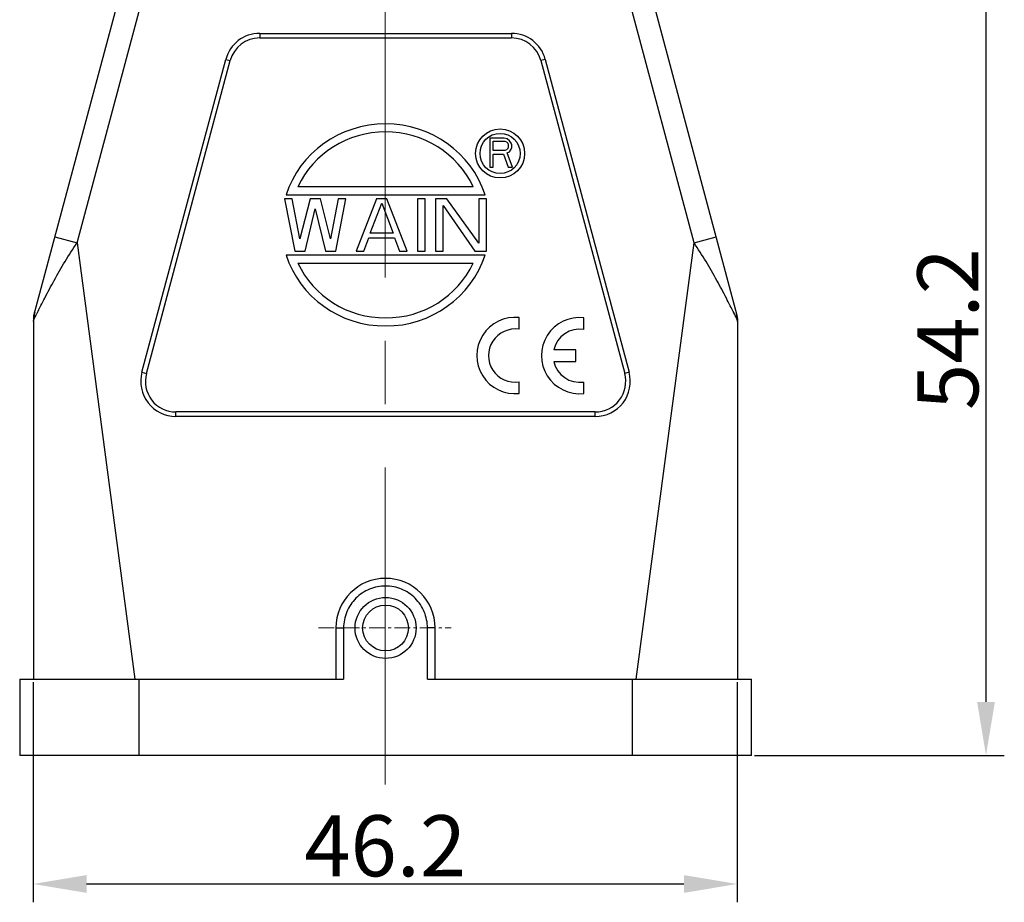
# Model space of a CAD drawing. Units: millimetres. Extents: x 1074 to 1520, y 481 to 796.
# Drawn here: x 1254 to 1318, y 588 to 646 of the extents above; entities that cross this region are included whole.
import ezdxf

# ---------------------------------------------------------------- set-up
doc = ezdxf.new("R2010")
doc.units = ezdxf.units.MM
doc.header["$LTSCALE"] = 65.395
doc.header["$PDMODE"] = 3
doc.header["$PDSIZE"] = 8
doc.linetypes.add('CENTER', pattern=[50.8, 31.75, -6.35, 6.35, -6.35])
doc.layers.get('0').update_dxf_attribs({"linetype": 'CONTINUOUS', "lineweight": 30})
doc.layers.get('Defpoints').update_dxf_attribs({"linetype": 'CONTINUOUS'})
doc.layers.add('02___PRT_ALL_AXES', color=7, linetype='CONTINUOUS')
doc.layers.add('CEN', color=1, linetype='CENTER', lineweight=13)
doc.layers.add('Dim', color=3, linetype='CONTINUOUS', lineweight=15)
doc.styles.add('Romans字体', font='romans.shx', dxfattribs={"width": 0.75})
doc.dimstyles.new('01', dxfattribs={"dimtxt": 4, "dimasz": 3.5, "dimexe": 1.2, "dimexo": 0.2, "dimgap": 0.5, "dimtad": 1, "dimdsep": 46, "dimtxsty": 'Romans字体', "dimcen": 0, "dimclrd": 1, "dimclre": 6, "dimclrt": 4, "dimazin": 2, "dimtfac": 1, "dimtofl": 0, "dimtmove": 0, "dimatfit": 3, "dimfxl": 1, "dimtolj": 1, "dimtzin": 0, "dimarcsym": 0})

# ---------------------------------------------------------------- blocks, each defined once
blk = doc.blocks.new('*D7')
at = {"layer": 'Defpoints', "color": 0}
for p in [(1292.715, 652.003), (1316.993, 652.003), (1301.616, 597.803)]:
    blk.add_point(p, dxfattribs=at)
at = {"layer": 'Dim', "color": 6, "lineweight": -2}
for p, q in [((1292.915, 652.003), (1318.193, 652.003)), ((1301.816, 597.803), (1318.193, 597.803))]:
    blk.add_line(p, q, dxfattribs=at)
at = {"layer": 'Dim', "color": 1, "lineweight": -2}
blk.add_line((1316.993, 601.303), (1316.993, 648.503), dxfattribs=at)
at = {"layer": 'Dim', "color": 1}
for points in [[(1316.409, 648.503), (1317.576, 648.503), (1316.993, 652.003)], [(1316.409, 601.303), (1317.576, 601.303), (1316.993, 597.803)]]:
    blk.add_solid(points, dxfattribs=at)
at = {"layer": 'Dim', "color": 4, "insert": (1314.493, 625.729), "char_height": 4, "attachment_point": 5, "rotation": 90, "style": 'Romans字体'}
blk.add_mtext('\\A1;54.2', dxfattribs=at)
blk = doc.blocks.new('*D9')
at = {"layer": 'Defpoints', "color": 0}
for p in [(1254.541, 602.803), (1300.691, 602.803), (1300.691, 589.383)]:
    blk.add_point(p, dxfattribs=at)
at = {"layer": 'Dim', "color": 6, "lineweight": -2}
for p, q in [((1254.541, 602.603), (1254.541, 588.183)), ((1300.691, 602.603), (1300.691, 588.183))]:
    blk.add_line(p, q, dxfattribs=at)
at = {"layer": 'Dim', "color": 1, "lineweight": -2}
blk.add_line((1258.041, 589.383), (1297.191, 589.383), dxfattribs=at)
at = {"layer": 'Dim', "color": 1}
for points in [[(1258.041, 589.966), (1258.041, 588.799), (1254.541, 589.383)], [(1297.191, 589.966), (1297.191, 588.799), (1300.691, 589.383)]]:
    blk.add_solid(points, dxfattribs=at)
at = {"layer": 'Dim', "color": 4, "insert": (1277.616, 591.883), "char_height": 4, "attachment_point": 5, "style": 'Romans字体'}
blk.add_mtext('\\A1;46.2', dxfattribs=at)

msp = doc.modelspace()

# ---------------------------------------------------------------- linework, layer by layer
at = {"color": 7, "linetype": 'Continuous'}
for p, q in [((1254.587, 626.627), (1261.088, 650.891)), ((1300.686, 626.627), (1294.184, 650.891)), ((1257.416, 631.391), (1262.537, 650.503)), ((1297.856, 631.391), (1292.735, 650.503)), ((1269.386, 645.103), (1269.386, 644.803)), ((1269.386, 645.103), (1285.886, 645.103)), ((1269.386, 644.803), (1285.886, 644.803)), ((1285.886, 645.103), (1285.886, 644.803)), ((1261.671, 622.898), (1267.164, 643.398)), ((1261.961, 622.821), (1267.454, 643.321)), ((1267.164, 643.398), (1267.454, 643.321)), ((1288.108, 643.398), (1287.818, 643.321)), ((1287.818, 643.321), (1293.311, 622.821)), ((1288.108, 643.398), (1293.601, 622.898)), ((1255.967, 631.779), (1257.416, 631.391)), ((1257.416, 631.391), (1261.211, 602.803)), ((1294.061, 602.803), (1297.856, 631.391)), ((1297.856, 631.391), (1299.305, 631.779)), ((1254.788, 626.755), (1254.795, 626.77)), ((1300.484, 626.756), (1300.478, 626.769)), ((1254.561, 626.433), (1254.561, 602.803)), ((1286.392, 625.716), (1286.392, 626.479)), ((1290.628, 625.711), (1290.628, 626.474)), ((1300.711, 626.433), (1300.711, 602.803)), ((1290.112, 624.37), (1288.662, 624.37)), ((1290.112, 623.614), (1290.112, 624.37)), ((1288.66, 623.614), (1290.112, 623.614)), ((1261.671, 622.898), (1261.961, 622.821)), ((1293.601, 622.898), (1293.311, 622.821)), ((1286.392, 621.514), (1286.392, 622.268)), ((1290.628, 621.51), (1290.628, 622.263)), ((1263.893, 620.003), (1263.893, 620.303)), ((1291.379, 620.303), (1263.893, 620.303)), ((1291.379, 620.003), (1291.379, 620.303)), ((1291.379, 620.003), (1263.893, 620.003)), ((1274.386, 606.153), (1274.886, 606.153)), ((1274.386, 606.153), (1274.386, 602.803)), ((1280.886, 606.153), (1280.386, 606.153)), ((1280.886, 602.803), (1280.886, 606.153)), ((1253.656, 602.803), (1274.886, 602.803)), ((1253.656, 602.803), (1253.656, 597.803)), ((1261.456, 602.803), (1261.456, 597.803)), ((1280.386, 602.803), (1301.616, 602.803)), ((1293.816, 597.803), (1293.816, 602.803)), ((1301.616, 597.803), (1301.616, 602.803)), ((1301.616, 597.803), (1253.656, 597.803))]:
    msp.add_line(p, q, dxfattribs=at)
for radius in [2, 1.5]:
    msp.add_circle((1277.636, 606.153), radius, dxfattribs=at)
for centre, radius, start, end in [((1269.386, 642.803), 2.3, 90, 165), ((1269.386, 642.803), 2, 90, 165), ((1285.886, 642.803), 2.3, 15, 90), ((1285.886, 642.803), 2, 15, 90), ((1255.705, 626.547), 1.101, 165.04159, 179.64274), ((1299.574, 626.548), 1.094, 7.65651, 14.99161), ((1255.311, 626.433), 0.75, 165, 180), ((1256.745, 626.236), 2.184, 175.29557, 179.98083), ((1255.741, 626.547), 1.137, 179.64293, 186.78917), ((1286.119, 623.997), 2.497, 83.72504, 276.27496), ((1290.355, 623.992), 2.497, 83.72504, 276.27496), ((1299.961, 626.433), 0.75, 0, 15), ((1298.528, 626.236), 2.183, 0.01896, 4.70445), ((1286.127, 623.992), 1.744, 81.27931, 278.72069), ((1290.364, 623.987), 1.744, 81.27931, 167.33632), ((1290.364, 623.987), 1.744, 192.35664, 278.72069), ((1263.893, 622.303), 2.3, 165, 270), ((1263.893, 622.303), 2, 165, 270), ((1291.379, 622.303), 2.3, 270, 15), ((1291.379, 622.303), 2, 270, 15), ((1277.636, 606.153), 3.25, 0, 180)]:
    msp.add_arc(centre, radius, start, end, dxfattribs=at)
for points, knots in [([(1254.795, 626.77), (1254.962, 627.1), (1255.326, 627.823), (1255.93, 628.954), (1256.63, 630.169), (1257.145, 630.983), (1257.416, 631.391)], [0, 0, 0, 0, 0.208695, 0.456617, 0.723387, 1, 1, 1, 1]), ([(1300.478, 626.769), (1300.311, 627.099), (1299.947, 627.822), (1299.343, 628.953), (1298.643, 630.168), (1298.128, 630.983), (1297.856, 631.391)], [0, 0, 0, 0, 0.208636, 0.456562, 0.723355, 1, 1, 1, 1]), ([(1254.568, 626.415), (1254.571, 626.45), (1254.586, 626.59), (1254.614, 626.729), (1254.641, 626.831)], [0, 0, 0, 0, 0.248878, 1, 1, 1, 1]), ([(1254.612, 626.412), (1254.638, 626.461), (1254.697, 626.575), (1254.755, 626.69), (1254.788, 626.755)], [0, 0, 0, 0, 0.427355, 1, 1, 1, 1]), ([(1300.66, 626.412), (1300.648, 626.434), (1300.589, 626.548), (1300.531, 626.663), (1300.484, 626.756)], [0, 0, 0, 0, 0.192273, 1, 1, 1, 1]), ([(1300.704, 626.415), (1300.701, 626.45), (1300.686, 626.59), (1300.658, 626.729), (1300.631, 626.831)], [0, 0, 0, 0, 0.24888, 1, 1, 1, 1]), ([(1300.66, 626.412), (1300.663, 626.436), (1300.671, 626.53), (1300.668, 626.624), (1300.658, 626.694)], [0, 0, 0, 0, 0.251936, 1, 1, 1, 1]), ([(1254.561, 626.237), (1254.561, 626.25), (1254.566, 626.312), (1254.589, 626.37), (1254.612, 626.412)], [0, 0, 0, 0, 0.225231, 1, 1, 1, 1]), ([(1300.711, 626.237), (1300.711, 626.25), (1300.706, 626.312), (1300.683, 626.37), (1300.66, 626.412)], [0, 0, 0, 0, 0.225235, 1, 1, 1, 1]), ([(1280.386, 606.153), (1280.386, 606.332), (1280.348, 606.692), (1280.19, 607.211), (1279.935, 607.689), (1279.591, 608.108), (1279.172, 608.452), (1278.694, 608.707), (1278.176, 608.865), (1277.636, 608.918), (1277.097, 608.865), (1276.578, 608.707), (1276.1, 608.452), (1275.681, 608.108), (1275.337, 607.689), (1275.082, 607.211), (1274.924, 606.692), (1274.886, 606.332), (1274.886, 606.153)], [0, 0, 0, 0, 0.062481, 0.125012, 0.18749, 0.25, 0.312498, 0.374999, 0.4375, 0.5, 0.5625, 0.625001, 0.687502, 0.75, 0.81251, 0.874988, 0.937519, 1, 1, 1, 1])]:
    msp.add_open_spline(points, degree=3, knots=knots, dxfattribs=at)
for points in [[(1274.886, 606.153), (1274.886, 605.595), (1274.893, 604.478), (1274.886, 603.361), (1274.886, 602.803)], [(1280.386, 602.803), (1280.386, 603.361), (1280.38, 604.478), (1280.386, 605.595), (1280.386, 606.153)]]:
    msp.add_open_spline(points, degree=3, dxfattribs=at)
at = {"layer": '02___PRT_ALL_AXES', "color": 7, "linetype": 'Continuous'}
for p, q in [((1284.461, 638.233), (1284.461, 636.343)), ((1285.406, 638.233), (1284.461, 638.233)), ((1284.697, 637.429), (1284.697, 638.032)), ((1284.697, 638.032), (1285.445, 638.032)), ((1285.603, 638.193), (1285.406, 638.233)), ((1285.445, 638.032), (1285.564, 637.992)), ((1285.564, 637.992), (1285.642, 637.911)), ((1285.76, 638.072), (1285.603, 638.193)), ((1285.642, 637.911), (1285.682, 637.791)), ((1285.682, 637.67), (1285.642, 637.549)), ((1285.682, 637.791), (1285.682, 637.67)), ((1285.879, 637.911), (1285.76, 638.072)), ((1285.918, 637.791), (1285.879, 637.911)), ((1285.879, 637.509), (1285.918, 637.63)), ((1285.918, 637.63), (1285.918, 637.791)), ((1285.445, 637.429), (1284.697, 637.429)), ((1284.697, 637.187), (1285.367, 637.187)), ((1284.697, 636.343), (1284.697, 637.187)), ((1285.367, 637.187), (1285.682, 636.343)), ((1285.564, 637.469), (1285.445, 637.429)), ((1285.642, 637.549), (1285.564, 637.469)), ((1285.603, 637.268), (1285.76, 637.348)), ((1285.957, 636.343), (1285.603, 637.268)), ((1285.76, 637.348), (1285.879, 637.509)), ((1284.461, 636.343), (1284.697, 636.343)), ((1285.682, 636.343), (1285.957, 636.343)), ((1283.381, 635.053), (1271.891, 635.053)), ((1271.116, 634.523), (1284.157, 634.523)), ((1271.023, 634.263), (1271.693, 630.843)), ((1271.525, 634.263), (1271.023, 634.263)), ((1272.027, 631.643), (1271.525, 634.263)), ((1272.697, 634.263), (1272.027, 631.643)), ((1273.367, 634.263), (1272.697, 634.263)), ((1274.036, 631.643), (1273.367, 634.263)), ((1274.539, 634.263), (1274.036, 631.643)), ((1274.371, 630.843), (1275.041, 634.263)), ((1275.041, 634.263), (1274.539, 634.263)), ((1277.05, 634.263), (1275.711, 630.843)), ((1276.632, 632.007), (1277.385, 633.972)), ((1277.72, 634.263), (1277.05, 634.263)), ((1277.385, 633.972), (1278.138, 632.007)), ((1279.059, 630.843), (1277.72, 634.263)), ((1279.729, 634.263), (1279.729, 630.843)), ((1280.231, 634.263), (1279.729, 634.263)), ((1280.231, 630.843), (1280.231, 634.263)), ((1281.654, 634.263), (1280.901, 634.263)), ((1280.901, 634.263), (1280.901, 630.843)), ((1281.403, 630.843), (1281.403, 633.826)), ((1281.403, 633.826), (1283.496, 630.843)), ((1283.747, 631.352), (1281.654, 634.263)), ((1284.249, 634.263), (1283.747, 634.263)), ((1283.747, 634.263), (1283.747, 631.352)), ((1284.249, 630.843), (1284.249, 634.263)), ((1272.362, 630.843), (1273.032, 633.608)), ((1273.032, 633.608), (1273.702, 630.843)), ((1278.138, 632.007), (1276.632, 632.007)), ((1276.213, 630.843), (1276.548, 631.716)), ((1276.548, 631.716), (1278.222, 631.716)), ((1278.222, 631.716), (1278.557, 630.843)), ((1284.157, 630.583), (1271.116, 630.583)), ((1271.693, 630.843), (1272.362, 630.843)), ((1273.702, 630.843), (1274.371, 630.843)), ((1275.711, 630.843), (1276.213, 630.843)), ((1278.557, 630.843), (1279.059, 630.843)), ((1279.729, 630.843), (1280.231, 630.843)), ((1280.901, 630.843), (1281.403, 630.843)), ((1283.496, 630.843), (1284.249, 630.843)), ((1271.891, 630.053), (1283.381, 630.053))]:
    msp.add_line(p, q, dxfattribs=at)
for radius in [1.605, 1.315]:
    msp.add_circle((1285.146, 637.233), radius, dxfattribs=at)
for major_axis, ratio, start_param, end_param in [((-6.83, 0), 0.969253, -2.839433, -0.30216), ((6.3, 0), 0.966667, 0.423012, 2.71858), ((-6.83, 0), 0.969253, 0.30216, 2.839433), ((6.3, 0), 0.966667, -2.71858, -0.423012)]:
    msp.add_ellipse((1277.636, 632.553), major_axis=major_axis, ratio=ratio, start_param=start_param, end_param=end_param, dxfattribs=at)
at = {"layer": 'CEN', "color": 1, "linetype": 'CENTER', "ltscale": 0.01}
msp.add_line((1277.616, 595.897), (1277.616, 649.076), dxfattribs=at)
at = {"layer": 'CEN', "color": 1, "linetype": 'CENTER', "ltscale": 0.0005}
msp.add_line((1273.234, 606.153), (1281.943, 606.153), dxfattribs=at)

# ---------------------------------------------------------------- dimensions: what is measured, and where the dimension line sits
at = {"layer": 'Dim'}
dim = msp.add_linear_dim(base=(1316.993, 652.003), p1=(1301.616, 597.803), p2=(1292.715, 652.003), angle=90, dimstyle='01', dxfattribs=at)
dim.commit()
dim.dimension.update_dxf_attribs({"geometry": '*D7', "text_midpoint": (1316.993, 625.729), "dimtype": 160})
dim = msp.add_linear_dim(base=(1300.691082598, 589.3827275), p1=(1254.541082598, 602.802912431), p2=(1300.691082598, 602.802912431), dimstyle='01', override={"dimdec": 1}, dxfattribs=at)
dim.commit()
dim.dimension.update_dxf_attribs({"geometry": '*D9', "text_midpoint": (1277.616082598, 589.3827275), "dimtype": 160})

doc.saveas('drawing.dxf')
